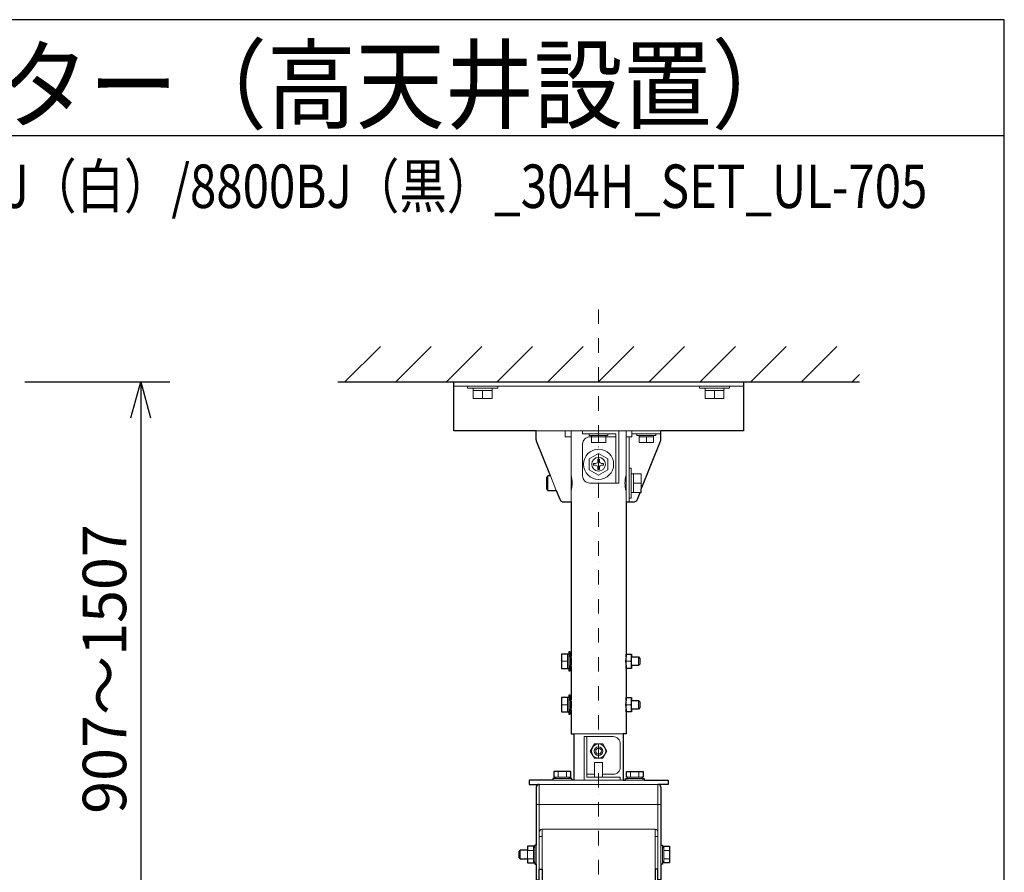
# Model space of a CAD drawing. Extents: x 1000 to 27242, y 2500 to 40000.
# Drawn here: x 20205 to 27000, y 34113 to 40000 of the extents above; entities that cross this region are included whole.
import ezdxf
from ezdxf.enums import TextEntityAlignment as Align

# ---------------------------------------------------------------- set-up
doc = ezdxf.new("R2010")
doc.units = 0
doc.header["$LTSCALE"] = 400
doc.header["$MEASUREMENT"] = 0
doc.linetypes.add('DASHDOT', pattern=[1, 0.5, -0.25, 0, -0.25])
doc.layers.get('0').update_dxf_attribs({"linetype": 'CONTINUOUS'})
for name, color, linetype in [('MOJI', 7, 'CONTINUOUS'), ('SUGATA', 7, 'CONTINUOUS'), ('SUNPO', 1, 'CONTINUOUS'), ('WAKU', 4, 'CONTINUOUS')]:
    doc.layers.add(name, color=color, linetype=linetype)
doc.layers.add('THUSIN', color=7, linetype='CONTINUOUS', lineweight=9)
doc.styles.get("Standard").update_dxf_attribs({"font": 'SIMPLEX', "bigfont": 'BIGFONT'})

# ---------------------------------------------------------------- blocks, each defined once
blk = doc.blocks.new('CP-X8800WJ／8800BJ_304H_SET_UL-705')
at = {"layer": 'SUGATA', "color": 1, "linetype": 'Continuous'}
for p, q in [((6450, -1700), (6694, -1456)), ((6800, -1700), (7044, -1456)), ((7150, -1700), (7394, -1456)), ((7500, -1700), (7744, -1456)), ((7850, -1700), (8094, -1456)), ((8200, -1700), (8444, -1456)), ((8550, -1700), (8794, -1456)), ((8900, -1700), (9144, -1456)), ((9250, -1700), (9494, -1456)), ((9600, -1700), (9844, -1456)), ((9950, -1700), (10000, -1650))]:
    blk.add_line(p, q, dxfattribs=at)
at = {"layer": 'SUGATA', "color": 3, "linetype": 'Continuous'}
blk.add_line((6400, -1700), (10000, -1700), dxfattribs=at)
at = {"layer": 'SUGATA', "color": 3, "lineweight": 9}
for p, q in [((9200, -1730), (7200, -1730)), ((7335, -1745), (7465, -1745)), ((7465, -1760), (7335, -1760)), ((7400, -1760), (7400, -1815)), ((9065, -1745), (8935, -1745)), ((8935, -1760), (9065, -1760)), ((9000, -1760), (9000, -1815)), ((8630, -2040), (7770, -2040)), ((8010, -2530), (8010, -2040)), ((8150, -2070), (8250, -2070)), ((8200, -2120), (8200, -2080)), ((8390, -2530), (8390, -2040)), ((8410, -2530), (8410, -2080)), ((8430, -2060), (8630, -2060)), ((8580, -2070), (8480, -2070)), ((8580, -2080), (8480, -2080)), ((8530, -2120), (8530, -2080)), ((7850, -2350), (7850, -2450)), ((7868, -2350), (7908, -2450)), ((8425, -2465), (8425, -2335)), ((8440, -2465), (8440, -2335)), ((8495, -2400), (8440, -2400)), ((7985, -3580), (7985, -3680)), ((7995, -3680), (7995, -3580)), ((8005, -3660), (8005, -3600)), ((8390.5, -3660), (8390.5, -3600)), ((8426.5, -3600), (8426.5, -3660)), ((8475, -3660), (8475, -3600)), ((7945, -3630), (7985, -3630)), ((8390.5, -3630), (8421.6, -3630)), ((7945, -3930), (7985, -3930)), ((7985, -3880), (7985, -3980)), ((7995, -3980), (7995, -3880)), ((8005, -3960), (8005, -3900)), ((8390.5, -3960), (8390.5, -3900)), ((8390.5, -3930), (8421.6, -3930)), ((8426.5, -3900), (8426.5, -3960)), ((8475, -3960), (8475, -3900)), ((8030, -4130), (8370, -4130)), ((7921.1, -4390), (7921.1, -4430)), ((7978.9, -4390), (7978.9, -4430)), ((8172.5, -4410), (8120, -4410)), ((8421.1, -4390), (8421.1, -4430)), ((8478.9, -4390), (8478.9, -4430)), ((8610, -4480), (7790, -4480)), ((7790, -5065), (7790, -4480)), ((8015, -4450), (7885, -4450)), ((8000, -4430), (7900, -4430)), ((8000, -4440), (7900, -4440)), ((8370, -4450), (8030, -4450)), ((8515, -4450), (8385, -4450)), ((8500, -4430), (8400, -4430)), ((8500, -4440), (8400, -4440)), ((8610, -5065), (8610, -4480)), ((8630, -4620), (7770, -4620)), ((7810, -5065), (7810, -4790)), ((7810, -4790), (8590, -4790)), ((8590, -5065), (8590, -4790)), ((7810, -4840), (7790, -4840)), ((8610, -4840), (8590, -4840)), ((7660, -4935), (7660, -4995)), ((7710, -4935), (7710, -4995)), ((7750, -4936.1), (7710, -4936.1)), ((7750, -4907.5), (7750, -5022.5)), ((7760, -4915), (7750, -4915)), ((7760, -4907.5), (7760, -5022.5)), ((7770, -4900), (7770, -5030)), ((8630, -4900), (8630, -5030)), ((8640, -4915), (8640, -5015)), ((8650, -4915), (8650, -5015)), ((8690, -4936.1), (8650, -4936.1)), ((7750, -4993.9), (7710, -4993.9)), ((7760, -5015), (7750, -5015)), ((8690, -4993.9), (8650, -4993.9))]:
    blk.add_line(p, q, dxfattribs=at)
at = {"layer": 'SUGATA', "color": 2}
for p, q in [((8010, -2530), (8010, -3595)), ((8010, -3665), (8010, -3895)), ((8390, -3665), (8390, -3895))]:
    blk.add_line(p, q, dxfattribs=at)
for points in [[(7770, -2040), (7200, -2040), (7200, -1700), (9200, -1700), (9200, -2040), (8630, -2040)], [(8390, -2530), (8390, -3595)], [(8010.9, -3600), (8005, -3600), (8005, -3565), (7995, -3565), (7995, -3580), (7945, -3580), (7945, -3680), (7995, -3680), (7995, -3695), (8005, -3695), (8005, -3660), (8010.9, -3660)], [(8389.1, -3600), (8390.5, -3600), (8390.5, -3580.2), (8426, -3580.2), (8426.5, -3581), (8426.5, -3600), (8475, -3600), (8485, -3610), (8485, -3650), (8475, -3660), (8426.5, -3660), (8426.5, -3679), (8426, -3679.8), (8390.5, -3679.8), (8390.5, -3660), (8389.1, -3660)], [(8010.9, -3900), (8005, -3900), (8005, -3865), (7995, -3865), (7995, -3880), (7945, -3880), (7945, -3980), (7995, -3980), (7995, -3995), (8005, -3995), (8005, -3960), (8010.9, -3960)], [(8389.1, -3900), (8390.5, -3900), (8390.5, -3880.2), (8426, -3880.2), (8426.5, -3881), (8426.5, -3900), (8475, -3900), (8485, -3910), (8485, -3950), (8475, -3960), (8426.5, -3960), (8426.5, -3979), (8426, -3979.8), (8390.5, -3979.8), (8390.5, -3960), (8389.1, -3960)], [(8010, -3965), (8010, -4130), (8030, -4130), (8030, -4450)], [(8390, -3965), (8390, -4130), (8370, -4130), (8370, -4450)], [(8030, -4450), (8015, -4450), (8015, -4440), (8000, -4440), (8000, -4430), (8007.7, -4430), (8007.7, -4390), (7892.3, -4390), (7892.3, -4430), (7900, -4430), (7900, -4440), (7885, -4440), (7885, -4450), (7720, -4450), (7720, -4480), (7790, -4480)], [(8370, -4450), (8385, -4450), (8385, -4440), (8400, -4440), (8400, -4430), (8392.3, -4430), (8392.3, -4390), (8507.7, -4390), (8507.7, -4430), (8500, -4430), (8500, -4440), (8515, -4440), (8515, -4450), (8680, -4450), (8680, -4480), (8610, -4480)], [(7770, -4500), (7770, -4900), (7760, -4900), (7760, -4907.5), (7750, -4907.5), (7750, -4907.3), (7710, -4907.3), (7710, -4935), (7660, -4935), (7650, -4945), (7650, -4985), (7660, -4995), (7710, -4995), (7710, -5022.7), (7750, -5022.7), (7750, -5022.5), (7760, -5022.5), (7760, -5030), (7770, -5030), (7770, -5140), (7790, -5140), (7790, -5065), (7810, -5065), (7810, -5221.1)], [(8630, -4500), (8630, -4900), (8640, -4900), (8640, -4915), (8650, -4915), (8650, -4907.3), (8690, -4907.3), (8690, -5022.7), (8650, -5022.7), (8650, -5015), (8640, -5015), (8640, -5030), (8630, -5030), (8630, -5140), (8610, -5140), (8610, -5065), (8590, -5065), (8590, -5245.7)]]:
    blk.add_lwpolyline(points, dxfattribs=at)
at = {"layer": 'SUGATA', "color": 3, "linetype": 'Continuous', "lineweight": 9}
for points in [[(7296, -1730), (7296, -1745), (7335, -1745), (7335, -1815), (7465, -1815), (7465, -1745), (7504, -1745), (7504, -1730)], [(9104, -1730), (9104, -1745), (9065, -1745), (9065, -1815), (8935, -1815), (8935, -1745), (8896, -1745), (8896, -1730)]]:
    blk.add_lwpolyline(points, dxfattribs=at)
at = {"layer": 'SUGATA', "color": 2}
for points in [[(7868, -2350), (7772.1, -2110.4, -0.095415), (7770, -2099.2), (7770, -2040)], [(8495, -2442.5), (8627.9, -2110.4, 0.095415), (8630, -2099.2), (8630, -2040)], [(7868, -2350), (7850, -2350), (7840, -2360), (7840, -2440), (7850, -2450), (7908, -2450), (7932.5, -2511.1, 0.306678), (7960.3, -2530), (8010, -2530)], [(8390, -2530), (8439.7, -2530, 0.306678), (8467.5, -2511.1), (8486, -2465), (8495, -2465), (8495, -2442.5)]]:
    blk.add_lwpolyline(points, format="xyb", dxfattribs=at)
at = {"layer": 'SUGATA', "color": 3, "lineweight": 9}
for points in [[(7970, -2040), (7970, -2080), (8010, -2080)], [(8090, -2040), (8090, -2060), (8320, -2060), (8320, -2400), (8340, -2400), (8340, -2040)], [(8265, -2060), (8265, -2070), (8250, -2070), (8250, -2120), (8150, -2120), (8150, -2070), (8135, -2070), (8135, -2060)], [(8430, -2040), (8430, -2080), (8390, -2080)], [(8595, -2060), (8595, -2070), (8580, -2070), (8580, -2120), (8480, -2120), (8480, -2070), (8465, -2070), (8465, -2060)], [(8200, -2194.9), (8265, -2232.5), (8265, -2307.5), (8200, -2345.1), (8135, -2307.5), (8135, -2232.5), (8200, -2194.9)], [(8410, -2296), (8425, -2296), (8425, -2335), (8495, -2335), (8495, -2442.5)], [(8410, -2504), (8425, -2504), (8425, -2465), (8486, -2465)], [(8350, -4450), (8350, -4430), (8120, -4430), (8120, -4150), (8100, -4150), (8100, -4450)], [(8171.2, -4200.2), (8228.7, -4200.2), (8257.5, -4250), (8228.7, -4299.8), (8171.2, -4299.8), (8142.5, -4250), (8171.2, -4200.2)], [(8227.5, -4430), (8227.5, -4330), (8172.5, -4330), (8172.5, -4430)]]:
    blk.add_lwpolyline(points, dxfattribs=at)
for points in [[(8320, -2080), (8140, -2080, 0.414214), (8090, -2130), (8090, -2350, 0.414214), (8140, -2400), (8320, -2400)], [(8206, -2235), (8206, -2249, 0.414214), (8221, -2264), (8235, -2264), (8235, -2276), (8221, -2276, 0.414214), (8206, -2291), (8206, -2305), (8194, -2305), (8194, -2291, 0.414214), (8179, -2276), (8165, -2276), (8165, -2264), (8179, -2264, 0.414214), (8194, -2249), (8194, -2235), (8206, -2235), (8206, -2235)], [(8120, -4150), (8300, -4150, -0.414214), (8350, -4200), (8350, -4360, -0.414214), (8300, -4410), (8227.5, -4410)]]:
    blk.add_lwpolyline(points, format="xyb", dxfattribs=at)
for centre, radius in [((8200, -2270), 104), ((8200, -2270), 47.5), ((8200, -4250), 49), ((8200, -4250), 30), ((8200, -4250), 20)]:
    blk.add_circle(centre, radius, dxfattribs=at)
for centre, radius, start, end in [((7828.1, -2400), 190, 343.17358, 16.82642), ((8571.9, -2400), 190, 163.17358, 196.82642), ((8354.1, -3605.1), 71.9, 339.74898, 20.25102), ((8354.1, -3654.9), 71.9, 339.74898, 20.25102), ((8354.1, -3905.1), 71.9, 339.74898, 20.25102), ((8354.1, -3954.9), 71.9, 339.74898, 20.25102), ((7810, -4810), 20, 90, 180), ((8590, -4810), 20, 0, 90)]:
    blk.add_arc(centre, radius, start, end, dxfattribs=at)
at = {"layer": 'SUGATA', "color": 2}
for centre, radius, start, end in [((7823.3, -3630), 190, 349.4374, 10.56259), ((8576.7, -3630), 190, 169.43741, 190.5626), ((7823.3, -3930), 190, 349.38446, 10.56214), ((8576.7, -3930), 190, 169.43786, 190.61554), ((7790, -4500), 20, 90, 180), ((8610, -4500), 20, 360, 90)]:
    blk.add_arc(centre, radius, start, end, dxfattribs=at)
at = {"layer": 'SUNPO', "color": 1, "linetype": 'Continuous'}
for p, q in [((4240, -1700), (5240, -1700)), ((4973, -1950), (5040, -1700)), ((5040, -1700), (5040, -1950)), ((5040, -1700), (5107, -1950)), ((5040, -1950), (5040, -5417))]:
    blk.add_line(p, q, dxfattribs=at)
at = {"layer": 'THUSIN', "color": 7, "linetype": 'DASHDOT', "ltscale": 0.5}
blk.add_line((8200, -1200), (8200, -7600), dxfattribs=at)
at = {"layer": 'MOJI', "color": 7, "width": 0.9}
blk.add_text('プロジェクター（高天井設置）', height=500, dxfattribs=at).set_placement((1000, 100))
at = {"layer": 'SUNPO', "color": 4}
blk.add_text('907～1507', height=300, rotation=90, dxfattribs=at).set_placement((4940, -3683.5), align=Align.CENTER)

msp = doc.modelspace()

# ---------------------------------------------------------------- linework, layer by layer
at = {"layer": 'WAKU'}
msp.add_line((1000, 39200), (27000, 39200), dxfattribs=at)
at = {"layer": 'WAKU', "color": 5}
msp.add_lwpolyline([(1000, 2500), (27000, 2500), (27000, 40000), (1000, 40000)], close=True, dxfattribs=at)

# ---------------------------------------------------------------- block references
msp.add_blockref('CP-X8800WJ／8800BJ_304H_SET_UL-705', (16000, 39200))

# ---------------------------------------------------------------- texts
at = {"layer": 'MOJI', "width": 0.8}
msp.add_text('CP-X8800WJ（白）/8800BJ（黒）_304H_SET_UL-705', height=300, dxfattribs=at).set_placement((26469, 38700), align=Align.RIGHT)

doc.saveas('drawing.dxf')
